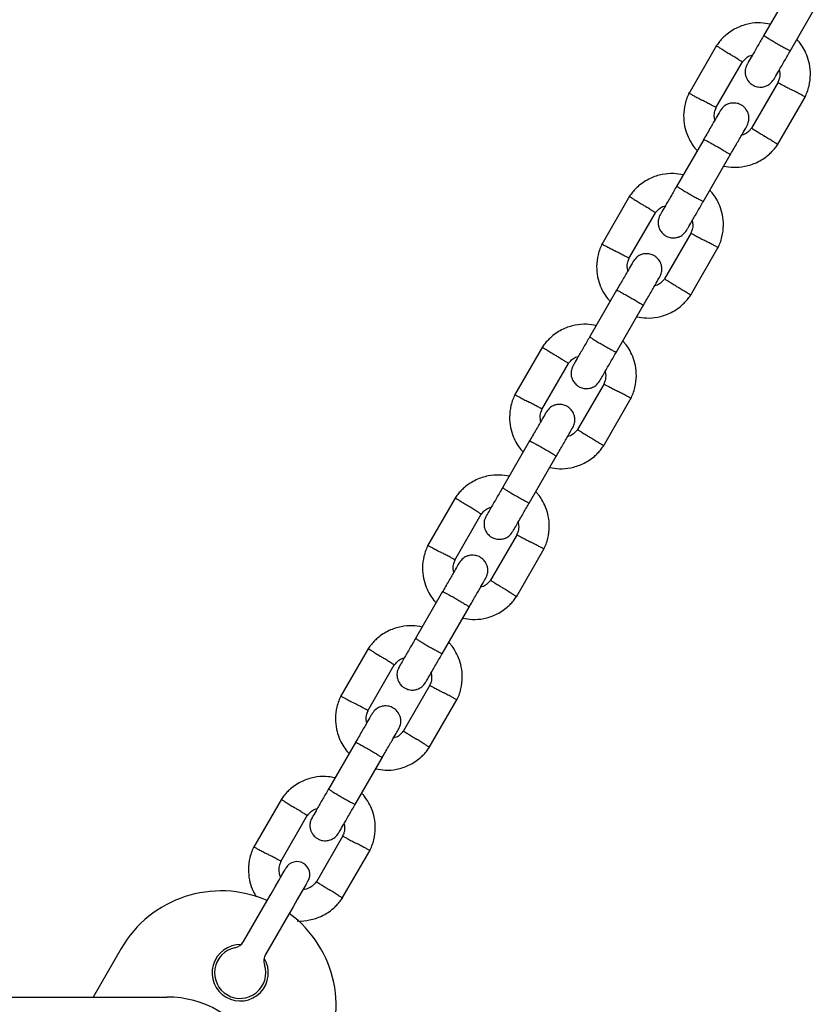
# Model space of a CAD drawing. Units: millimetres. Extents: x -4534 to 4839, y -3372 to 5348.
# Drawn here: x -681 to -525, y 1772 to 1964 of the extents above; entities that cross this region are included whole.
import ezdxf

# ---------------------------------------------------------------- set-up
doc = ezdxf.new("R2010")
doc.units = ezdxf.units.MM
doc.layers.add('Toestel 2D', color=7, linetype='Continuous', lineweight=20)

# ---------------------------------------------------------------- blocks, each defined once
blk = doc.blocks.new('BG-4048')
at = {"layer": 'Toestel 2D', "linetype": 'Continuous', "lineweight": 25}
for p, q in [((-530.06, 1970.23), (-535.36, 1961.06)), ((-530.16, 1958.06), (-524.87, 1967.23)), ((-544.53, 1959.16), (-549.98, 1949.73)), ((-544.66, 1946.95), (-539.49, 1955.92)), ((-532.52, 1951.97), (-537.69, 1943.01)), ((-532.65, 1939.76), (-527.2, 1949.2)), ((-547.06, 1940.79), (-552.36, 1931.62)), ((-547.16, 1928.62), (-541.87, 1937.79)), ((-561.53, 1929.72), (-566.98, 1920.28)), ((-561.66, 1917.51), (-556.49, 1926.47)), ((-549.52, 1922.53), (-554.69, 1913.56)), ((-549.65, 1910.32), (-544.2, 1919.75)), ((-564.06, 1911.34), (-569.36, 1902.17)), ((-564.16, 1899.17), (-558.87, 1908.34)), ((-578.53, 1900.27), (-583.98, 1890.84)), ((-578.66, 1888.06), (-573.49, 1897.03)), ((-566.52, 1893.08), (-571.69, 1884.12)), ((-566.65, 1880.87), (-561.2, 1890.31)), ((-581.06, 1881.9), (-586.36, 1872.73)), ((-581.16, 1869.73), (-575.87, 1878.9)), ((-595.53, 1870.83), (-600.98, 1861.39)), ((-595.66, 1858.62), (-590.49, 1867.58)), ((-583.52, 1863.64), (-588.69, 1854.67)), ((-583.65, 1851.43), (-578.2, 1860.86)), ((-598.06, 1852.45), (-603.36, 1843.28)), ((-598.16, 1840.28), (-592.87, 1849.45)), ((-612.53, 1841.38), (-617.98, 1831.95)), ((-612.66, 1829.17), (-607.49, 1838.14)), ((-600.52, 1834.19), (-605.69, 1825.23)), ((-600.65, 1821.98), (-595.2, 1831.42)), ((-615.06, 1823.01), (-620.36, 1813.84)), ((-615.16, 1810.84), (-609.87, 1820.01)), ((-629.53, 1811.94), (-634.98, 1802.5)), ((-629.66, 1799.73), (-624.49, 1808.69)), ((-617.52, 1804.75), (-622.69, 1795.78)), ((-617.65, 1792.54), (-612.2, 1801.97)), ((-636.96, 1784.08), (-632.41, 1791.97)), ((-628.08, 1789.47), (-632.63, 1781.58)), ((-660.83, 1782.74), (-666.3, 1773.26)), ((-793.32, 1773.26), (-651.86, 1773.26))]:
    blk.add_line(p, q, dxfattribs=at)
at = {"layer": 'Toestel 2D', "linetype": 'Continuous', "lineweight": 25, "flags": 128}
for points in [[(-632.41, 1791.97), (-631.57, 1793.41), (-630.78, 1794.79), (-630.07, 1796.02), (-629.47, 1797.05), (-629.03, 1797.82), (-628.75, 1798.3), (-628.66, 1798.46)], [(-624.33, 1795.96), (-624.42, 1795.8), (-624.7, 1795.32), (-625.14, 1794.55), (-625.74, 1793.52), (-626.45, 1792.29), (-627.24, 1790.91), (-628.08, 1789.47)]]:
    blk.add_lwpolyline(points, dxfattribs=at)
at = {"layer": 'Toestel 2D', "linetype": 'Continuous', "lineweight": 25}
for centre, radius, start, end in [((-626.49, 1797.21), 2.5, 60, 150), ((-626.49, 1797.21), 2.5, 330, 60), ((-641.34, 1771.49), 22.5, 66.3794, 150), ((-641.34, 1771.49), 22.5, 330, 53.6206), ((-637.59, 1777.99), 5.5, 88.3983, 31.6017), ((-639.13, 1785.33), 2.5, 281.8103, 330), ((-637.59, 1777.99), 5, 101.8103, 18.1897), ((-630.47, 1780.33), 2.5, 150, 198.1897), ((-651.86, 1753.26), 20, 30, 90)]:
    blk.add_arc(centre, radius, start, end, dxfattribs=at)
for points, knots in [([(-534.05, 1963.32), (-534.68, 1963.43), (-536.04, 1963.66), (-538.25, 1963.46), (-540.62, 1962.69), (-542.35, 1961.56), (-543.48, 1960.49), (-544.12, 1959.76), (-544.48, 1959.23), (-544.66, 1958.97)], [0, 0, 0, 0, 0.155954, 0.338291, 0.540399, 0.762296, 0.840921, 0.921784, 1, 1, 1, 1]), ([(-535.31, 1961.14), (-535.7, 1960.47), (-536.53, 1959.03), (-537.6, 1957.18), (-538.39, 1955.81), (-538.5, 1955.61), (-538.56, 1955.51)], [0, 0, 0, 0, 0.223537, 0.482342, 0.74116, 1, 1, 1, 1]), ([(-535.31, 1961.14), (-535.31, 1961.14), (-535.32, 1961.13), (-535.22, 1961.04), (-534.8, 1960.76), (-534.14, 1960.35), (-533.32, 1959.86), (-532.43, 1959.34), (-531.57, 1958.86), (-530.85, 1958.47), (-530.33, 1958.21), (-530.15, 1958.13), (-530.12, 1958.13), (-530.12, 1958.14), (-530.12, 1958.14)], [0, 0, 0, 0, 0.004289, 0.111631, 0.218976, 0.326312, 0.433695, 0.541091, 0.648501, 0.755901, 0.86329, 0.97063, 0.995711, 1, 1, 1, 1]), ([(-527.31, 1948.99), (-527.14, 1949.34), (-526.81, 1950.05), (-526.36, 1951.55), (-526.13, 1953.41), (-526.33, 1955.47), (-526.85, 1957.23), (-527.58, 1958.66), (-528.26, 1959.67), (-528.71, 1960.16), (-528.86, 1960.31)], [0, 0, 0, 0, 0.0935813, 0.1950141, 0.3832536, 0.5524728, 0.7028294, 0.8342406, 0.9467491, 1, 1, 1, 1]), ([(-544.53, 1959.08), (-544.54, 1959.09), (-544.57, 1959.11), (-544.33, 1958.95), (-543.83, 1958.64), (-543.1, 1958.19), (-542.48, 1957.79), (-542.12, 1957.56), (-542.04, 1957.52), (-542.03, 1957.51)], [0, 0, 0, 0, 0.082184, 0.296987, 0.511785, 0.726507, 0.941231, 0.991423, 1, 1, 1, 1]), ([(-533.37, 1952.51), (-533.31, 1952.61), (-533.19, 1952.81), (-532.4, 1954.18), (-531.33, 1956.03), (-530.5, 1957.47), (-530.12, 1958.14)], [0, 0, 0, 0, 0.258841, 0.517655, 0.776459, 1, 1, 1, 1]), ([(-539.5, 1955.93), (-539.52, 1955.93), (-539.55, 1955.96), (-539.94, 1956.2), (-540.56, 1956.59), (-541.29, 1957.04), (-541.79, 1957.36), (-542.02, 1957.5), (-542.03, 1957.51)], [0, 0, 0, 0, 0.188226, 0.40297, 0.617681, 0.83228, 0.991426, 1, 1, 1, 1]), ([(-539.56, 1955.81), (-539.33, 1956.09), (-538.92, 1956.6), (-538.21, 1957.13), (-537.72, 1957.24), (-537.54, 1957.29)], [0, 0, 0, 0, 0.418494, 0.777249, 1, 1, 1, 1]), ([(-538.56, 1955.51), (-538.7, 1955.22), (-538.95, 1954.67), (-538.99, 1953.83), (-538.86, 1953.13), (-538.58, 1952.49), (-538.21, 1951.98), (-537.73, 1951.57), (-537.18, 1951.23), (-536.5, 1951.03), (-535.72, 1950.99), (-534.92, 1951.15), (-534.03, 1951.62), (-533.6, 1952.2), (-533.37, 1952.51)], [0, 0, 0, 0, 0.1019, 0.19062, 0.264815, 0.325247, 0.411582, 0.465528, 0.524729, 0.618758, 0.686671, 0.772359, 0.877463, 1, 1, 1, 1]), ([(-532.31, 1954.35), (-532.26, 1954.13), (-532.15, 1953.56), (-532.23, 1952.71), (-532.49, 1952.15), (-532.59, 1951.93)], [0, 0, 0, 0, 0.267519, 0.704437, 1, 1, 1, 1]), ([(-532.54, 1951.91), (-532.52, 1951.9), (-532.49, 1951.88), (-532.08, 1951.66), (-531.43, 1951.32), (-530.68, 1950.92), (-530.15, 1950.64), (-529.92, 1950.51), (-529.9, 1950.51)], [0, 0, 0, 0, 0.18822, 0.402978, 0.617698, 0.832335, 0.991419, 1, 1, 1, 1]), ([(-527.29, 1949.12), (-527.28, 1949.12), (-527.25, 1949.1), (-527.5, 1949.24), (-528.03, 1949.52), (-528.78, 1949.92), (-529.43, 1950.26), (-529.81, 1950.46), (-529.89, 1950.5), (-529.9, 1950.51)], [0, 0, 0, 0, 0.0821846, 0.2970018, 0.5118029, 0.7265822, 0.9412586, 0.9914273, 1, 1, 1, 1]), ([(-549.87, 1949.93), (-550.04, 1949.59), (-550.37, 1948.87), (-550.82, 1947.38), (-551.05, 1945.52), (-550.85, 1943.45), (-550.33, 1941.69), (-549.6, 1940.26), (-548.93, 1939.26), (-548.47, 1938.77), (-548.32, 1938.61)], [0, 0, 0, 0, 0.0935818, 0.1950159, 0.3832561, 0.5524713, 0.7028334, 0.8342409, 0.9467541, 1, 1, 1, 1]), ([(-549.89, 1949.8), (-549.9, 1949.8), (-549.94, 1949.82), (-549.68, 1949.69), (-549.15, 1949.41), (-548.4, 1949.01), (-547.75, 1948.66), (-547.37, 1948.46), (-547.29, 1948.42), (-547.28, 1948.42)], [0, 0, 0, 0, 0.082185, 0.297001, 0.511805, 0.726583, 0.941259, 0.991421, 1, 1, 1, 1]), ([(-544.65, 1947.02), (-544.66, 1947.03), (-544.69, 1947.04), (-545.11, 1947.26), (-545.75, 1947.61), (-546.5, 1948.01), (-547.03, 1948.29), (-547.27, 1948.41), (-547.28, 1948.42)], [0, 0, 0, 0, 0.188221, 0.402982, 0.617698, 0.83234, 0.99143, 1, 1, 1, 1]), ([(-544.87, 1944.58), (-544.92, 1944.8), (-545.03, 1945.37), (-544.95, 1946.22), (-544.69, 1946.77), (-544.59, 1947)], [0, 0, 0, 0, 0.267517, 0.704437, 1, 1, 1, 1]), ([(-538.62, 1943.41), (-538.48, 1943.71), (-538.23, 1944.25), (-538.19, 1945.1), (-538.32, 1945.79), (-538.6, 1946.43), (-538.97, 1946.94), (-539.45, 1947.36), (-540.01, 1947.69), (-540.68, 1947.9), (-541.46, 1947.93), (-542.26, 1947.77), (-543.16, 1947.31), (-543.58, 1946.73), (-543.81, 1946.41)], [0, 0, 0, 0, 0.1019, 0.190619, 0.264815, 0.325246, 0.411581, 0.465527, 0.524728, 0.618757, 0.686669, 0.772357, 0.877463, 1, 1, 1, 1]), ([(-543.82, 1946.4), (-543.87, 1946.32), (-543.96, 1946.17), (-544.7, 1944.88), (-545.8, 1942.97), (-546.69, 1941.43), (-547.14, 1940.66)], [0, 0, 0, 0, 0.242323, 0.494796, 0.74724, 1, 1, 1, 1]), ([(-541.94, 1937.66), (-541.49, 1938.43), (-540.6, 1939.97), (-539.5, 1941.88), (-538.76, 1943.17), (-538.67, 1943.32), (-538.63, 1943.4)], [0, 0, 0, 0, 0.252761, 0.505201, 0.757675, 1, 1, 1, 1]), ([(-537.62, 1943.12), (-537.85, 1942.84), (-538.26, 1942.32), (-538.97, 1941.8), (-539.46, 1941.68), (-539.64, 1941.64)], [0, 0, 0, 0, 0.418472, 0.777229, 1, 1, 1, 1]), ([(-537.68, 1943), (-537.66, 1942.99), (-537.63, 1942.97), (-537.24, 1942.72), (-536.62, 1942.33), (-535.89, 1941.88), (-535.39, 1941.56), (-535.16, 1941.42), (-535.15, 1941.42)], [0, 0, 0, 0, 0.188226, 0.402968, 0.61768, 0.832281, 0.991433, 1, 1, 1, 1]), ([(-547.06, 1940.79), (-547.06, 1940.79), (-547.06, 1940.8), (-546.93, 1940.76), (-546.47, 1940.53), (-545.79, 1940.16), (-544.96, 1939.7), (-544.07, 1939.19), (-543.22, 1938.69), (-542.52, 1938.25), (-542.03, 1937.94), (-541.88, 1937.82), (-541.87, 1937.79), (-541.87, 1937.79), (-541.87, 1937.79)], [0, 0, 0, 0, 0.004289, 0.111623, 0.218962, 0.32632, 0.433695, 0.541091, 0.648494, 0.755892, 0.863252, 0.970614, 0.995711, 1, 1, 1, 1]), ([(-532.65, 1939.84), (-532.64, 1939.83), (-532.61, 1939.82), (-532.85, 1939.97), (-533.35, 1940.29), (-534.08, 1940.74), (-534.7, 1941.13), (-535.06, 1941.36), (-535.14, 1941.41), (-535.15, 1941.42)], [0, 0, 0, 0, 0.082183, 0.296983, 0.511779, 0.726501, 0.941224, 0.991423, 1, 1, 1, 1]), ([(-543.13, 1935.6), (-542.5, 1935.5), (-541.14, 1935.27), (-538.93, 1935.47), (-536.57, 1936.24), (-534.83, 1937.36), (-533.7, 1938.43), (-533.07, 1939.16), (-532.7, 1939.7), (-532.52, 1939.96)], [0, 0, 0, 0, 0.155954, 0.33829, 0.540398, 0.762293, 0.84092, 0.92178, 1, 1, 1, 1]), ([(-551.05, 1933.88), (-551.68, 1933.98), (-553.04, 1934.21), (-555.25, 1934.01), (-557.62, 1933.24), (-559.35, 1932.11), (-560.48, 1931.05), (-561.12, 1930.32), (-561.48, 1929.78), (-561.66, 1929.52)], [0, 0, 0, 0, 0.155951, 0.338291, 0.540398, 0.762292, 0.840921, 0.921784, 1, 1, 1, 1]), ([(-552.31, 1931.69), (-552.7, 1931.03), (-553.53, 1929.59), (-554.6, 1927.73), (-555.39, 1926.37), (-555.5, 1926.17), (-555.56, 1926.06)], [0, 0, 0, 0, 0.223538, 0.482341, 0.741158, 1, 1, 1, 1]), ([(-552.31, 1931.69), (-552.31, 1931.69), (-552.32, 1931.68), (-552.22, 1931.59), (-551.8, 1931.31), (-551.14, 1930.9), (-550.32, 1930.41), (-549.43, 1929.9), (-548.57, 1929.42), (-547.85, 1929.02), (-547.33, 1928.76), (-547.15, 1928.69), (-547.12, 1928.69), (-547.12, 1928.69), (-547.12, 1928.69)], [0, 0, 0, 0, 0.004289, 0.111631, 0.218974, 0.326313, 0.433693, 0.541092, 0.648502, 0.755903, 0.86329, 0.970629, 0.995711, 1, 1, 1, 1]), ([(-561.53, 1929.64), (-561.54, 1929.64), (-561.57, 1929.66), (-561.33, 1929.51), (-560.83, 1929.19), (-560.1, 1928.74), (-559.48, 1928.35), (-559.12, 1928.12), (-559.04, 1928.07), (-559.03, 1928.06)], [0, 0, 0, 0, 0.082184, 0.296987, 0.511788, 0.726512, 0.941236, 0.991423, 1, 1, 1, 1]), ([(-544.31, 1919.55), (-544.14, 1919.89), (-543.81, 1920.61), (-543.36, 1922.1), (-543.13, 1923.96), (-543.33, 1926.03), (-543.85, 1927.79), (-544.58, 1929.22), (-545.26, 1930.22), (-545.71, 1930.71), (-545.86, 1930.87)], [0, 0, 0, 0, 0.0935782, 0.1950114, 0.3832516, 0.5524717, 0.7028282, 0.8342399, 0.9467489, 1, 1, 1, 1]), ([(-556.5, 1926.48), (-556.52, 1926.49), (-556.55, 1926.51), (-556.94, 1926.76), (-557.56, 1927.15), (-558.29, 1927.6), (-558.79, 1927.92), (-559.02, 1928.06), (-559.03, 1928.06)], [0, 0, 0, 0, 0.188225, 0.40297, 0.617677, 0.832281, 0.991421, 1, 1, 1, 1]), ([(-556.56, 1926.36), (-556.33, 1926.64), (-555.92, 1927.16), (-555.21, 1927.68), (-554.72, 1927.8), (-554.54, 1927.84)], [0, 0, 0, 0, 0.418494, 0.777249, 1, 1, 1, 1]), ([(-550.37, 1923.06), (-550.31, 1923.17), (-550.19, 1923.37), (-549.4, 1924.73), (-548.33, 1926.59), (-547.5, 1928.03), (-547.12, 1928.69)], [0, 0, 0, 0, 0.25884, 0.517655, 0.776458, 1, 1, 1, 1]), ([(-555.56, 1926.06), (-555.7, 1925.77), (-555.95, 1925.23), (-555.99, 1924.38), (-555.86, 1923.69), (-555.58, 1923.05), (-555.21, 1922.54), (-554.73, 1922.12), (-554.18, 1921.79), (-553.5, 1921.58), (-552.72, 1921.55), (-551.92, 1921.71), (-551.03, 1922.17), (-550.6, 1922.75), (-550.37, 1923.06)], [0, 0, 0, 0, 0.1019, 0.19062, 0.264815, 0.325245, 0.411581, 0.465529, 0.524728, 0.618758, 0.686668, 0.772356, 0.877463, 1, 1, 1, 1]), ([(-549.31, 1924.9), (-549.26, 1924.68), (-549.15, 1924.11), (-549.23, 1923.26), (-549.49, 1922.71), (-549.59, 1922.48)], [0, 0, 0, 0, 0.2675113, 0.7044436, 1, 1, 1, 1]), ([(-549.54, 1922.46), (-549.52, 1922.45), (-549.49, 1922.44), (-549.08, 1922.22), (-548.43, 1921.87), (-547.68, 1921.47), (-547.15, 1921.19), (-546.92, 1921.07), (-546.9, 1921.06)], [0, 0, 0, 0, 0.188221, 0.40298, 0.617697, 0.832334, 0.991424, 1, 1, 1, 1]), ([(-566.87, 1920.48), (-567.04, 1920.14), (-567.37, 1919.42), (-567.82, 1917.93), (-568.05, 1916.07), (-567.85, 1914.01), (-567.33, 1912.25), (-566.6, 1910.82), (-565.93, 1909.81), (-565.47, 1909.32), (-565.32, 1909.16)], [0, 0, 0, 0, 0.093583, 0.195011, 0.383256, 0.552472, 0.702834, 0.834241, 0.946753, 1, 1, 1, 1]), ([(-566.89, 1920.35), (-566.9, 1920.36), (-566.94, 1920.38), (-566.68, 1920.24), (-566.15, 1919.96), (-565.4, 1919.56), (-564.75, 1919.22), (-564.37, 1919.02), (-564.29, 1918.98), (-564.28, 1918.97)], [0, 0, 0, 0, 0.082184, 0.297, 0.511804, 0.726578, 0.941259, 0.991416, 1, 1, 1, 1]), ([(-544.29, 1919.68), (-544.28, 1919.68), (-544.25, 1919.66), (-544.5, 1919.79), (-545.03, 1920.07), (-545.78, 1920.47), (-546.43, 1920.82), (-546.81, 1921.01), (-546.89, 1921.06), (-546.9, 1921.06)], [0, 0, 0, 0, 0.082184, 0.296999, 0.511803, 0.726578, 0.941265, 0.991422, 1, 1, 1, 1]), ([(-561.65, 1917.57), (-561.66, 1917.58), (-561.69, 1917.6), (-562.11, 1917.82), (-562.75, 1918.16), (-563.5, 1918.56), (-564.03, 1918.84), (-564.27, 1918.96), (-564.28, 1918.97)], [0, 0, 0, 0, 0.188221, 0.402983, 0.617696, 0.83234, 0.99143, 1, 1, 1, 1]), ([(-555.62, 1913.97), (-555.48, 1914.26), (-555.23, 1914.81), (-555.19, 1915.65), (-555.32, 1916.34), (-555.6, 1916.98), (-555.97, 1917.5), (-556.45, 1917.91), (-557.01, 1918.25), (-557.68, 1918.45), (-558.46, 1918.49), (-559.26, 1918.33), (-560.16, 1917.86), (-560.58, 1917.28), (-560.81, 1916.97)], [0, 0, 0, 0, 0.1019, 0.190614, 0.26481, 0.325246, 0.411576, 0.465525, 0.524723, 0.618756, 0.686666, 0.772352, 0.877462, 1, 1, 1, 1]), ([(-560.82, 1916.95), (-560.87, 1916.88), (-560.96, 1916.72), (-561.7, 1915.43), (-562.8, 1913.53), (-563.69, 1911.99), (-564.14, 1911.21)], [0, 0, 0, 0, 0.242325, 0.494799, 0.747239, 1, 1, 1, 1]), ([(-561.87, 1915.13), (-561.92, 1915.35), (-562.03, 1915.92), (-561.95, 1916.77), (-561.69, 1917.33), (-561.59, 1917.55)], [0, 0, 0, 0, 0.267516, 0.704456, 1, 1, 1, 1]), ([(-558.94, 1908.21), (-558.49, 1908.99), (-557.6, 1910.53), (-556.5, 1912.43), (-555.76, 1913.72), (-555.67, 1913.88), (-555.63, 1913.95)], [0, 0, 0, 0, 0.252761, 0.505201, 0.757675, 1, 1, 1, 1]), ([(-554.62, 1913.67), (-554.85, 1913.39), (-555.26, 1912.88), (-555.97, 1912.35), (-556.46, 1912.23), (-556.64, 1912.19)], [0, 0, 0, 0, 0.4184805, 0.7772291, 1, 1, 1, 1]), ([(-554.68, 1913.55), (-554.66, 1913.54), (-554.63, 1913.52), (-554.24, 1913.28), (-553.62, 1912.89), (-552.89, 1912.44), (-552.39, 1912.12), (-552.16, 1911.98), (-552.15, 1911.97)], [0, 0, 0, 0, 0.188225, 0.402969, 0.617677, 0.832281, 0.991421, 1, 1, 1, 1]), ([(-549.65, 1910.4), (-549.64, 1910.39), (-549.61, 1910.37), (-549.85, 1910.52), (-550.35, 1910.84), (-551.08, 1911.29), (-551.7, 1911.69), (-552.06, 1911.91), (-552.14, 1911.96), (-552.15, 1911.97)], [0, 0, 0, 0, 0.082184, 0.296983, 0.511784, 0.726506, 0.941236, 0.991423, 1, 1, 1, 1]), ([(-564.06, 1911.34), (-564.06, 1911.34), (-564.06, 1911.35), (-563.93, 1911.31), (-563.47, 1911.09), (-562.79, 1910.72), (-561.96, 1910.25), (-561.07, 1909.74), (-560.22, 1909.24), (-559.52, 1908.81), (-559.03, 1908.49), (-558.88, 1908.37), (-558.87, 1908.34), (-558.87, 1908.34), (-558.87, 1908.34)], [0, 0, 0, 0, 0.004289, 0.111623, 0.218962, 0.326316, 0.433696, 0.541092, 0.648492, 0.755893, 0.863253, 0.970615, 0.995711, 1, 1, 1, 1]), ([(-560.13, 1906.16), (-559.5, 1906.05), (-558.14, 1905.82), (-555.93, 1906.02), (-553.57, 1906.79), (-551.83, 1907.92), (-550.7, 1908.99), (-550.07, 1909.72), (-549.7, 1910.25), (-549.52, 1910.51)], [0, 0, 0, 0, 0.155951, 0.33829, 0.540398, 0.762294, 0.840921, 0.92178, 1, 1, 1, 1]), ([(-568.05, 1904.43), (-568.68, 1904.54), (-570.04, 1904.77), (-572.25, 1904.57), (-574.62, 1903.8), (-576.35, 1902.67), (-577.48, 1901.6), (-578.12, 1900.87), (-578.48, 1900.34), (-578.66, 1900.08)], [0, 0, 0, 0, 0.155954, 0.33829, 0.540398, 0.762294, 0.840921, 0.921781, 1, 1, 1, 1]), ([(-569.31, 1902.25), (-569.7, 1901.58), (-570.53, 1900.14), (-571.6, 1898.29), (-572.39, 1896.92), (-572.5, 1896.72), (-572.56, 1896.62)], [0, 0, 0, 0, 0.223538, 0.482341, 0.741158, 1, 1, 1, 1]), ([(-569.31, 1902.25), (-569.31, 1902.25), (-569.32, 1902.24), (-569.22, 1902.15), (-568.8, 1901.87), (-568.14, 1901.46), (-567.32, 1900.97), (-566.43, 1900.45), (-565.57, 1899.97), (-564.85, 1899.58), (-564.33, 1899.32), (-564.15, 1899.24), (-564.12, 1899.24), (-564.12, 1899.25), (-564.12, 1899.25)], [0, 0, 0, 0, 0.004289, 0.111631, 0.218975, 0.326312, 0.433694, 0.54109, 0.6485, 0.755903, 0.86329, 0.97063, 0.995711, 1, 1, 1, 1]), ([(-561.31, 1890.1), (-561.14, 1890.45), (-560.81, 1891.17), (-560.36, 1892.66), (-560.13, 1894.52), (-560.33, 1896.58), (-560.85, 1898.34), (-561.58, 1899.77), (-562.26, 1900.78), (-562.71, 1901.27), (-562.86, 1901.43)], [0, 0, 0, 0, 0.093582, 0.195011, 0.383256, 0.552472, 0.702829, 0.834241, 0.946754, 1, 1, 1, 1]), ([(-578.53, 1900.19), (-578.54, 1900.2), (-578.57, 1900.22), (-578.33, 1900.06), (-577.83, 1899.75), (-577.1, 1899.3), (-576.48, 1898.9), (-576.12, 1898.67), (-576.04, 1898.63), (-576.03, 1898.62)], [0, 0, 0, 0, 0.082183, 0.296983, 0.51178, 0.726508, 0.941231, 0.991423, 1, 1, 1, 1]), ([(-573.5, 1897.04), (-573.52, 1897.05), (-573.55, 1897.07), (-573.94, 1897.31), (-574.56, 1897.7), (-575.29, 1898.15), (-575.79, 1898.47), (-576.02, 1898.61), (-576.03, 1898.62)], [0, 0, 0, 0, 0.188225, 0.402969, 0.617677, 0.832281, 0.991426, 1, 1, 1, 1]), ([(-567.37, 1893.62), (-567.31, 1893.72), (-567.19, 1893.92), (-566.4, 1895.29), (-565.33, 1897.14), (-564.5, 1898.58), (-564.12, 1899.25)], [0, 0, 0, 0, 0.258839, 0.517655, 0.776457, 1, 1, 1, 1]), ([(-573.56, 1896.92), (-573.33, 1897.2), (-572.92, 1897.71), (-572.21, 1898.24), (-571.72, 1898.35), (-571.54, 1898.4)], [0, 0, 0, 0, 0.418493, 0.777238, 1, 1, 1, 1]), ([(-572.56, 1896.62), (-572.7, 1896.33), (-572.95, 1895.78), (-572.99, 1894.94), (-572.86, 1894.24), (-572.58, 1893.6), (-572.21, 1893.09), (-571.73, 1892.68), (-571.18, 1892.34), (-570.5, 1892.14), (-569.72, 1892.1), (-568.92, 1892.26), (-568.03, 1892.73), (-567.6, 1893.31), (-567.37, 1893.62)], [0, 0, 0, 0, 0.1019, 0.190619, 0.264814, 0.325246, 0.411576, 0.465526, 0.524726, 0.618753, 0.686666, 0.772352, 0.877458, 1, 1, 1, 1]), ([(-566.31, 1895.46), (-566.26, 1895.24), (-566.15, 1894.67), (-566.23, 1893.82), (-566.49, 1893.26), (-566.59, 1893.04)], [0, 0, 0, 0, 0.267517, 0.70446, 1, 1, 1, 1]), ([(-566.54, 1893.02), (-566.52, 1893.01), (-566.49, 1892.99), (-566.08, 1892.77), (-565.43, 1892.43), (-564.68, 1892.03), (-564.15, 1891.75), (-563.92, 1891.63), (-563.9, 1891.62)], [0, 0, 0, 0, 0.188221, 0.40298, 0.617697, 0.83234, 0.99143, 1, 1, 1, 1]), ([(-583.87, 1891.04), (-584.04, 1890.7), (-584.37, 1889.98), (-584.82, 1888.49), (-585.05, 1886.63), (-584.85, 1884.56), (-584.33, 1882.8), (-583.6, 1881.37), (-582.93, 1880.37), (-582.47, 1879.88), (-582.32, 1879.72)], [0, 0, 0, 0, 0.093582, 0.19501, 0.383256, 0.552471, 0.702832, 0.834239, 0.946753, 1, 1, 1, 1]), ([(-583.89, 1890.91), (-583.9, 1890.91), (-583.94, 1890.93), (-583.68, 1890.8), (-583.15, 1890.52), (-582.4, 1890.12), (-581.75, 1889.77), (-581.37, 1889.57), (-581.29, 1889.53), (-581.28, 1889.53)], [0, 0, 0, 0, 0.082184, 0.297001, 0.511805, 0.726583, 0.941259, 0.991421, 1, 1, 1, 1]), ([(-561.29, 1890.24), (-561.28, 1890.23), (-561.25, 1890.21), (-561.5, 1890.35), (-562.03, 1890.63), (-562.78, 1891.03), (-563.43, 1891.37), (-563.81, 1891.57), (-563.89, 1891.61), (-563.9, 1891.62)], [0, 0, 0, 0, 0.082184, 0.296998, 0.511805, 0.726578, 0.941259, 0.991421, 1, 1, 1, 1]), ([(-578.65, 1888.13), (-578.66, 1888.14), (-578.69, 1888.15), (-579.11, 1888.37), (-579.75, 1888.72), (-580.5, 1889.12), (-581.03, 1889.4), (-581.27, 1889.52), (-581.28, 1889.53)], [0, 0, 0, 0, 0.188221, 0.402982, 0.617698, 0.83234, 0.991425, 1, 1, 1, 1]), ([(-572.62, 1884.52), (-572.48, 1884.82), (-572.23, 1885.36), (-572.19, 1886.21), (-572.32, 1886.9), (-572.6, 1887.54), (-572.97, 1888.05), (-573.45, 1888.47), (-574.01, 1888.8), (-574.68, 1889.01), (-575.46, 1889.04), (-576.26, 1888.88), (-577.16, 1888.42), (-577.58, 1887.84), (-577.81, 1887.52)], [0, 0, 0, 0, 0.1019, 0.19062, 0.264815, 0.325247, 0.411577, 0.465527, 0.524725, 0.618755, 0.686667, 0.772354, 0.877458, 1, 1, 1, 1]), ([(-577.82, 1887.51), (-577.87, 1887.43), (-577.96, 1887.28), (-578.7, 1885.99), (-579.8, 1884.08), (-580.69, 1882.54), (-581.14, 1881.77)], [0, 0, 0, 0, 0.242325, 0.494799, 0.747239, 1, 1, 1, 1]), ([(-578.87, 1885.69), (-578.92, 1885.91), (-579.03, 1886.48), (-578.95, 1887.33), (-578.69, 1887.88), (-578.59, 1888.11)], [0, 0, 0, 0, 0.267518, 0.70446, 1, 1, 1, 1]), ([(-575.94, 1878.77), (-575.49, 1879.54), (-574.6, 1881.08), (-573.5, 1882.99), (-572.76, 1884.28), (-572.67, 1884.43), (-572.63, 1884.51)], [0, 0, 0, 0, 0.2527609, 0.5052007, 0.757675, 1, 1, 1, 1]), ([(-571.62, 1884.23), (-571.85, 1883.95), (-572.26, 1883.43), (-572.97, 1882.91), (-573.46, 1882.79), (-573.64, 1882.75)], [0, 0, 0, 0, 0.418494, 0.777249, 1, 1, 1, 1]), ([(-571.68, 1884.11), (-571.66, 1884.1), (-571.63, 1884.08), (-571.24, 1883.83), (-570.62, 1883.44), (-569.89, 1882.99), (-569.39, 1882.67), (-569.16, 1882.53), (-569.15, 1882.53)], [0, 0, 0, 0, 0.188225, 0.40297, 0.617681, 0.832286, 0.991426, 1, 1, 1, 1]), ([(-581.06, 1881.9), (-581.06, 1881.9), (-581.06, 1881.91), (-580.93, 1881.87), (-580.47, 1881.64), (-579.79, 1881.27), (-578.96, 1880.81), (-578.07, 1880.3), (-577.22, 1879.8), (-576.52, 1879.36), (-576.03, 1879.05), (-575.88, 1878.93), (-575.87, 1878.9), (-575.87, 1878.9), (-575.87, 1878.9)], [0, 0, 0, 0, 0.004289, 0.111624, 0.218964, 0.326318, 0.433698, 0.54109, 0.648493, 0.755892, 0.863253, 0.970615, 0.995711, 1, 1, 1, 1]), ([(-566.65, 1880.95), (-566.64, 1880.95), (-566.61, 1880.93), (-566.85, 1881.08), (-567.35, 1881.4), (-568.08, 1881.85), (-568.7, 1882.24), (-569.06, 1882.47), (-569.14, 1882.52), (-569.15, 1882.53)], [0, 0, 0, 0, 0.082183, 0.296982, 0.511782, 0.726509, 0.941231, 0.991418, 1, 1, 1, 1]), ([(-577.13, 1876.71), (-576.5, 1876.61), (-575.14, 1876.38), (-572.93, 1876.58), (-570.57, 1877.35), (-568.83, 1878.47), (-567.7, 1879.54), (-567.07, 1880.27), (-566.7, 1880.81), (-566.52, 1881.07)], [0, 0, 0, 0, 0.155953, 0.338289, 0.540397, 0.762293, 0.840921, 0.92178, 1, 1, 1, 1]), ([(-585.05, 1874.99), (-585.68, 1875.09), (-587.04, 1875.32), (-589.25, 1875.12), (-591.62, 1874.35), (-593.35, 1873.22), (-594.48, 1872.16), (-595.12, 1871.43), (-595.48, 1870.89), (-595.66, 1870.63)], [0, 0, 0, 0, 0.155953, 0.338289, 0.540397, 0.762293, 0.840921, 0.92178, 1, 1, 1, 1]), ([(-586.31, 1872.8), (-586.7, 1872.14), (-587.53, 1870.7), (-588.6, 1868.84), (-589.39, 1867.48), (-589.5, 1867.28), (-589.56, 1867.17)], [0, 0, 0, 0, 0.223537, 0.482342, 0.741158, 1, 1, 1, 1]), ([(-586.31, 1872.8), (-586.31, 1872.8), (-586.32, 1872.79), (-586.22, 1872.7), (-585.8, 1872.42), (-585.14, 1872.01), (-584.32, 1871.52), (-583.43, 1871.01), (-582.57, 1870.53), (-581.85, 1870.13), (-581.33, 1869.87), (-581.15, 1869.8), (-581.12, 1869.8), (-581.12, 1869.8), (-581.12, 1869.8)], [0, 0, 0, 0, 0.004289, 0.111631, 0.218977, 0.326314, 0.433694, 0.541092, 0.6485, 0.755902, 0.863289, 0.97063, 0.995711, 1, 1, 1, 1]), ([(-578.31, 1860.66), (-578.14, 1861), (-577.81, 1861.72), (-577.36, 1863.21), (-577.13, 1865.07), (-577.33, 1867.14), (-577.85, 1868.9), (-578.58, 1870.33), (-579.26, 1871.33), (-579.71, 1871.82), (-579.86, 1871.98)], [0, 0, 0, 0, 0.093582, 0.19501, 0.383255, 0.55247, 0.702832, 0.83424, 0.946753, 1, 1, 1, 1]), ([(-595.53, 1870.75), (-595.54, 1870.75), (-595.57, 1870.77), (-595.33, 1870.62), (-594.83, 1870.3), (-594.1, 1869.85), (-593.48, 1869.46), (-593.12, 1869.23), (-593.04, 1869.18), (-593.03, 1869.17)], [0, 0, 0, 0, 0.082183, 0.296984, 0.51178, 0.726502, 0.941231, 0.991423, 1, 1, 1, 1]), ([(-584.37, 1864.17), (-584.31, 1864.28), (-584.19, 1864.48), (-583.4, 1865.84), (-582.33, 1867.7), (-581.5, 1869.14), (-581.12, 1869.8)], [0, 0, 0, 0, 0.25884, 0.517658, 0.776463, 1, 1, 1, 1]), ([(-590.5, 1867.59), (-590.52, 1867.6), (-590.55, 1867.62), (-590.94, 1867.87), (-591.56, 1868.26), (-592.29, 1868.71), (-592.79, 1869.03), (-593.02, 1869.17), (-593.03, 1869.17)], [0, 0, 0, 0, 0.188225, 0.40297, 0.617681, 0.832286, 0.991426, 1, 1, 1, 1]), ([(-590.56, 1867.47), (-590.33, 1867.75), (-589.92, 1868.27), (-589.21, 1868.79), (-588.72, 1868.91), (-588.54, 1868.95)], [0, 0, 0, 0, 0.4184811, 0.7772399, 1, 1, 1, 1]), ([(-589.56, 1867.17), (-589.7, 1866.88), (-589.95, 1866.34), (-589.99, 1865.49), (-589.86, 1864.8), (-589.58, 1864.16), (-589.21, 1863.65), (-588.73, 1863.23), (-588.18, 1862.9), (-587.5, 1862.69), (-586.72, 1862.66), (-585.92, 1862.82), (-585.03, 1863.28), (-584.6, 1863.86), (-584.37, 1864.17)], [0, 0, 0, 0, 0.1019, 0.190614, 0.26481, 0.325247, 0.411578, 0.465528, 0.524726, 0.618755, 0.686668, 0.772355, 0.877462, 1, 1, 1, 1]), ([(-583.31, 1866.01), (-583.26, 1865.79), (-583.15, 1865.22), (-583.23, 1864.37), (-583.49, 1863.82), (-583.59, 1863.59)], [0, 0, 0, 0, 0.267518, 0.70446, 1, 1, 1, 1]), ([(-583.54, 1863.57), (-583.52, 1863.56), (-583.49, 1863.55), (-583.08, 1863.33), (-582.43, 1862.98), (-581.68, 1862.58), (-581.15, 1862.3), (-580.92, 1862.18), (-580.9, 1862.17)], [0, 0, 0, 0, 0.188221, 0.402982, 0.617698, 0.83234, 0.991425, 1, 1, 1, 1]), ([(-578.29, 1860.79), (-578.28, 1860.79), (-578.25, 1860.77), (-578.5, 1860.9), (-579.03, 1861.18), (-579.78, 1861.58), (-580.43, 1861.93), (-580.81, 1862.12), (-580.89, 1862.17), (-580.9, 1862.17)], [0, 0, 0, 0, 0.082184, 0.297003, 0.511804, 0.726583, 0.941259, 0.991421, 1, 1, 1, 1]), ([(-600.87, 1861.59), (-601.04, 1861.25), (-601.37, 1860.53), (-601.82, 1859.04), (-602.05, 1857.18), (-601.85, 1855.12), (-601.33, 1853.36), (-600.6, 1851.93), (-599.93, 1850.92), (-599.47, 1850.43), (-599.32, 1850.27)], [0, 0, 0, 0, 0.0935773, 0.1950115, 0.3832517, 0.5524719, 0.7028293, 0.8342413, 0.9467505, 1, 1, 1, 1]), ([(-600.89, 1861.46), (-600.9, 1861.47), (-600.94, 1861.49), (-600.68, 1861.35), (-600.15, 1861.07), (-599.4, 1860.67), (-598.75, 1860.33), (-598.37, 1860.13), (-598.29, 1860.09), (-598.28, 1860.08)], [0, 0, 0, 0, 0.082184, 0.297, 0.511804, 0.726583, 0.941265, 0.991427, 1, 1, 1, 1]), ([(-595.65, 1858.68), (-595.66, 1858.69), (-595.69, 1858.71), (-596.11, 1858.93), (-596.75, 1859.27), (-597.5, 1859.67), (-598.03, 1859.95), (-598.27, 1860.07), (-598.28, 1860.08)], [0, 0, 0, 0, 0.1882194, 0.4029774, 0.6176928, 0.8323348, 0.9914245, 1, 1, 1, 1]), ([(-595.87, 1856.24), (-595.92, 1856.46), (-596.03, 1857.03), (-595.95, 1857.88), (-595.69, 1858.44), (-595.59, 1858.66)], [0, 0, 0, 0, 0.267517, 0.70446, 1, 1, 1, 1]), ([(-589.62, 1855.08), (-589.48, 1855.37), (-589.23, 1855.92), (-589.19, 1856.76), (-589.32, 1857.46), (-589.6, 1858.09), (-589.97, 1858.61), (-590.45, 1859.02), (-591.01, 1859.36), (-591.68, 1859.56), (-592.46, 1859.6), (-593.26, 1859.44), (-594.16, 1858.97), (-594.58, 1858.39), (-594.81, 1858.08)], [0, 0, 0, 0, 0.1019, 0.190619, 0.264815, 0.325246, 0.411582, 0.465528, 0.524729, 0.618756, 0.686669, 0.772356, 0.877463, 1, 1, 1, 1]), ([(-594.82, 1858.06), (-594.87, 1857.99), (-594.96, 1857.83), (-595.7, 1856.54), (-596.8, 1854.64), (-597.69, 1853.1), (-598.14, 1852.32)], [0, 0, 0, 0, 0.242325, 0.494799, 0.747239, 1, 1, 1, 1]), ([(-592.94, 1849.32), (-592.49, 1850.1), (-591.6, 1851.64), (-590.5, 1853.54), (-589.76, 1854.83), (-589.67, 1854.99), (-589.63, 1855.06)], [0, 0, 0, 0, 0.25276, 0.5052, 0.757677, 1, 1, 1, 1]), ([(-588.62, 1854.78), (-588.85, 1854.5), (-589.26, 1853.99), (-589.97, 1853.46), (-590.46, 1853.35), (-590.64, 1853.3)], [0, 0, 0, 0, 0.418485, 0.777238, 1, 1, 1, 1]), ([(-588.68, 1854.66), (-588.66, 1854.65), (-588.63, 1854.63), (-588.24, 1854.39), (-587.62, 1854), (-586.89, 1853.55), (-586.39, 1853.23), (-586.16, 1853.09), (-586.15, 1853.08)], [0, 0, 0, 0, 0.188225, 0.402969, 0.617677, 0.832281, 0.991426, 1, 1, 1, 1]), ([(-598.06, 1852.45), (-598.06, 1852.45), (-598.06, 1852.46), (-597.93, 1852.42), (-597.47, 1852.2), (-596.79, 1851.83), (-595.96, 1851.37), (-595.07, 1850.85), (-594.22, 1850.35), (-593.52, 1849.92), (-593.03, 1849.6), (-592.88, 1849.48), (-592.87, 1849.46), (-592.87, 1849.45), (-592.87, 1849.45)], [0, 0, 0, 0, 0.004289, 0.111623, 0.218963, 0.326319, 0.433694, 0.541092, 0.648493, 0.755893, 0.863253, 0.970615, 0.995711, 1, 1, 1, 1]), ([(-583.65, 1851.51), (-583.64, 1851.5), (-583.61, 1851.48), (-583.85, 1851.64), (-584.35, 1851.95), (-585.08, 1852.4), (-585.7, 1852.8), (-586.06, 1853.02), (-586.14, 1853.07), (-586.15, 1853.08)], [0, 0, 0, 0, 0.082184, 0.296986, 0.511784, 0.726507, 0.941231, 0.991423, 1, 1, 1, 1]), ([(-594.13, 1847.27), (-593.5, 1847.16), (-592.14, 1846.93), (-589.93, 1847.13), (-587.57, 1847.9), (-585.83, 1849.03), (-584.7, 1850.1), (-584.07, 1850.83), (-583.7, 1851.36), (-583.52, 1851.62)], [0, 0, 0, 0, 0.155954, 0.338291, 0.540398, 0.762294, 0.840921, 0.921785, 1, 1, 1, 1]), ([(-602.05, 1845.54), (-602.68, 1845.65), (-604.04, 1845.88), (-606.25, 1845.68), (-608.62, 1844.91), (-610.35, 1843.78), (-611.48, 1842.71), (-612.12, 1841.98), (-612.48, 1841.45), (-612.66, 1841.19)], [0, 0, 0, 0, 0.155952, 0.338291, 0.540399, 0.762293, 0.840921, 0.92178, 1, 1, 1, 1]), ([(-603.31, 1843.36), (-603.7, 1842.69), (-604.53, 1841.25), (-605.6, 1839.4), (-606.39, 1838.03), (-606.5, 1837.83), (-606.56, 1837.73)], [0, 0, 0, 0, 0.223538, 0.482342, 0.741159, 1, 1, 1, 1]), ([(-603.31, 1843.36), (-603.31, 1843.36), (-603.32, 1843.35), (-603.22, 1843.26), (-602.8, 1842.98), (-602.14, 1842.57), (-601.32, 1842.08), (-600.43, 1841.56), (-599.57, 1841.08), (-598.85, 1840.69), (-598.33, 1840.43), (-598.15, 1840.35), (-598.12, 1840.36), (-598.12, 1840.36), (-598.12, 1840.36)], [0, 0, 0, 0, 0.004289, 0.111631, 0.218976, 0.326312, 0.433695, 0.541093, 0.648501, 0.755903, 0.86329, 0.97063, 0.995711, 1, 1, 1, 1]), ([(-612.53, 1841.3), (-612.54, 1841.31), (-612.57, 1841.33), (-612.33, 1841.17), (-611.83, 1840.86), (-611.1, 1840.41), (-610.48, 1840.01), (-610.12, 1839.79), (-610.04, 1839.74), (-610.03, 1839.73)], [0, 0, 0, 0, 0.082183, 0.296983, 0.511784, 0.726506, 0.941229, 0.991423, 1, 1, 1, 1]), ([(-595.31, 1831.22), (-595.14, 1831.56), (-594.81, 1832.28), (-594.36, 1833.77), (-594.13, 1835.63), (-594.33, 1837.69), (-594.85, 1839.45), (-595.58, 1840.88), (-596.26, 1841.89), (-596.71, 1842.38), (-596.86, 1842.54)], [0, 0, 0, 0, 0.093583, 0.195011, 0.383256, 0.552471, 0.702833, 0.83424, 0.946753, 1, 1, 1, 1]), ([(-607.5, 1838.15), (-607.52, 1838.16), (-607.55, 1838.18), (-607.94, 1838.42), (-608.56, 1838.81), (-609.29, 1839.26), (-609.79, 1839.58), (-610.02, 1839.72), (-610.03, 1839.73)], [0, 0, 0, 0, 0.188225, 0.402969, 0.617677, 0.832281, 0.991428, 1, 1, 1, 1]), ([(-607.56, 1838.03), (-607.33, 1838.31), (-606.92, 1838.82), (-606.21, 1839.35), (-605.72, 1839.46), (-605.54, 1839.51)], [0, 0, 0, 0, 0.4184811, 0.7772399, 1, 1, 1, 1]), ([(-601.37, 1834.73), (-601.31, 1834.83), (-601.19, 1835.03), (-600.4, 1836.4), (-599.33, 1838.25), (-598.5, 1839.69), (-598.12, 1840.36)], [0, 0, 0, 0, 0.25884, 0.517659, 0.776462, 1, 1, 1, 1]), ([(-606.56, 1837.73), (-606.7, 1837.44), (-606.95, 1836.89), (-606.99, 1836.05), (-606.86, 1835.36), (-606.58, 1834.72), (-606.21, 1834.2), (-605.73, 1833.79), (-605.18, 1833.45), (-604.5, 1833.25), (-603.72, 1833.21), (-602.92, 1833.37), (-602.03, 1833.84), (-601.6, 1834.42), (-601.37, 1834.73)], [0, 0, 0, 0, 0.1019, 0.190619, 0.264815, 0.325245, 0.41158, 0.465529, 0.524727, 0.618759, 0.686669, 0.772356, 0.877463, 1, 1, 1, 1]), ([(-600.31, 1836.57), (-600.26, 1836.35), (-600.15, 1835.78), (-600.23, 1834.93), (-600.49, 1834.37), (-600.59, 1834.15)], [0, 0, 0, 0, 0.267517, 0.704459, 1, 1, 1, 1]), ([(-600.54, 1834.13), (-600.52, 1834.12), (-600.49, 1834.1), (-600.08, 1833.88), (-599.43, 1833.54), (-598.68, 1833.14), (-598.15, 1832.86), (-597.92, 1832.74), (-597.9, 1832.73)], [0, 0, 0, 0, 0.188221, 0.402983, 0.617696, 0.83234, 0.99143, 1, 1, 1, 1]), ([(-617.87, 1832.15), (-618.04, 1831.81), (-618.37, 1831.09), (-618.82, 1829.6), (-619.05, 1827.74), (-618.85, 1825.67), (-618.33, 1823.91), (-617.6, 1822.48), (-616.93, 1821.48), (-616.47, 1820.99), (-616.32, 1820.83)], [0, 0, 0, 0, 0.0935782, 0.1950115, 0.3832518, 0.552472, 0.7028292, 0.8342399, 0.9467489, 1, 1, 1, 1]), ([(-617.89, 1832.02), (-617.9, 1832.02), (-617.94, 1832.04), (-617.68, 1831.91), (-617.15, 1831.63), (-616.4, 1831.23), (-615.75, 1830.88), (-615.37, 1830.69), (-615.29, 1830.64), (-615.28, 1830.64)], [0, 0, 0, 0, 0.082184, 0.296999, 0.511803, 0.726577, 0.941259, 0.991422, 1, 1, 1, 1]), ([(-595.29, 1831.35), (-595.28, 1831.34), (-595.25, 1831.32), (-595.5, 1831.46), (-596.03, 1831.74), (-596.78, 1832.14), (-597.43, 1832.48), (-597.81, 1832.68), (-597.89, 1832.72), (-597.9, 1832.73)], [0, 0, 0, 0, 0.082184, 0.297001, 0.511804, 0.726578, 0.941259, 0.991416, 1, 1, 1, 1]), ([(-612.65, 1829.24), (-612.66, 1829.25), (-612.69, 1829.26), (-613.11, 1829.48), (-613.75, 1829.83), (-614.5, 1830.23), (-615.03, 1830.51), (-615.27, 1830.63), (-615.28, 1830.64)], [0, 0, 0, 0, 0.188221, 0.40298, 0.617697, 0.832334, 0.991424, 1, 1, 1, 1]), ([(-606.62, 1825.64), (-606.48, 1825.93), (-606.23, 1826.47), (-606.19, 1827.32), (-606.32, 1828.01), (-606.6, 1828.65), (-606.97, 1829.16), (-607.45, 1829.58), (-608.01, 1829.91), (-608.68, 1830.12), (-609.46, 1830.15), (-610.26, 1829.99), (-611.16, 1829.53), (-611.58, 1828.95), (-611.81, 1828.64)], [0, 0, 0, 0, 0.1019, 0.190619, 0.264815, 0.325245, 0.41158, 0.465529, 0.524727, 0.618759, 0.686669, 0.772356, 0.877463, 1, 1, 1, 1]), ([(-611.82, 1828.62), (-611.87, 1828.54), (-611.96, 1828.39), (-612.7, 1827.1), (-613.8, 1825.2), (-614.69, 1823.65), (-615.14, 1822.88)], [0, 0, 0, 0, 0.242325, 0.494799, 0.747239, 1, 1, 1, 1]), ([(-612.87, 1826.8), (-612.92, 1827.02), (-613.03, 1827.59), (-612.95, 1828.44), (-612.69, 1828.99), (-612.59, 1829.22)], [0, 0, 0, 0, 0.267494, 0.704437, 1, 1, 1, 1]), ([(-609.94, 1819.88), (-609.49, 1820.65), (-608.6, 1822.2), (-607.5, 1824.1), (-606.76, 1825.39), (-606.67, 1825.54), (-606.63, 1825.62)], [0, 0, 0, 0, 0.25276, 0.505203, 0.757676, 1, 1, 1, 1]), ([(-605.62, 1825.34), (-605.85, 1825.06), (-606.26, 1824.54), (-606.97, 1824.02), (-607.46, 1823.9), (-607.64, 1823.86)], [0, 0, 0, 0, 0.418494, 0.777249, 1, 1, 1, 1]), ([(-605.68, 1825.22), (-605.66, 1825.21), (-605.63, 1825.19), (-605.24, 1824.94), (-604.62, 1824.55), (-603.89, 1824.1), (-603.39, 1823.78), (-603.16, 1823.64), (-603.15, 1823.64)], [0, 0, 0, 0, 0.1882254, 0.4029694, 0.6176766, 0.8322746, 0.9914209, 1, 1, 1, 1]), ([(-600.65, 1822.06), (-600.64, 1822.06), (-600.61, 1822.04), (-600.85, 1822.19), (-601.35, 1822.51), (-602.08, 1822.96), (-602.7, 1823.35), (-603.06, 1823.58), (-603.14, 1823.63), (-603.15, 1823.64)], [0, 0, 0, 0, 0.082184, 0.296987, 0.511788, 0.726512, 0.941236, 0.991423, 1, 1, 1, 1]), ([(-615.06, 1823.01), (-615.06, 1823.01), (-615.06, 1823.02), (-614.93, 1822.98), (-614.47, 1822.75), (-613.79, 1822.38), (-612.96, 1821.92), (-612.07, 1821.41), (-611.22, 1820.91), (-610.52, 1820.47), (-610.03, 1820.16), (-609.88, 1820.04), (-609.87, 1820.01), (-609.87, 1820.01), (-609.87, 1820.01)], [0, 0, 0, 0, 0.004289, 0.111623, 0.218963, 0.326317, 0.433695, 0.541093, 0.648494, 0.755892, 0.863252, 0.970615, 0.995711, 1, 1, 1, 1]), ([(-611.13, 1817.82), (-610.5, 1817.72), (-609.14, 1817.49), (-606.93, 1817.69), (-604.57, 1818.46), (-602.83, 1819.59), (-601.7, 1820.65), (-601.07, 1821.38), (-600.7, 1821.92), (-600.52, 1822.18)], [0, 0, 0, 0, 0.1559517, 0.3382914, 0.5404003, 0.762297, 0.8409208, 0.9217835, 1, 1, 1, 1]), ([(-619.05, 1816.1), (-619.68, 1816.2), (-621.04, 1816.43), (-623.25, 1816.23), (-625.62, 1815.46), (-627.35, 1814.34), (-628.48, 1813.27), (-629.12, 1812.54), (-629.48, 1812), (-629.66, 1811.74)], [0, 0, 0, 0, 0.155955, 0.338292, 0.540398, 0.762297, 0.840924, 0.921785, 1, 1, 1, 1]), ([(-620.31, 1813.92), (-620.7, 1813.25), (-621.53, 1811.81), (-622.6, 1809.95), (-623.39, 1808.59), (-623.5, 1808.39), (-623.56, 1808.29)], [0, 0, 0, 0, 0.223533, 0.482338, 0.741159, 1, 1, 1, 1]), ([(-620.31, 1813.91), (-620.31, 1813.91), (-620.32, 1813.9), (-620.22, 1813.81), (-619.8, 1813.53), (-619.14, 1813.12), (-618.32, 1812.63), (-617.43, 1812.12), (-616.57, 1811.64), (-615.85, 1811.24), (-615.33, 1810.98), (-615.15, 1810.91), (-615.12, 1810.91), (-615.12, 1810.91), (-615.12, 1810.91)], [0, 0, 0, 0, 0.004289, 0.111631, 0.218974, 0.32631, 0.433696, 0.541092, 0.648499, 0.755901, 0.86329, 0.97063, 0.995711, 1, 1, 1, 1]), ([(-612.31, 1801.77), (-612.14, 1802.11), (-611.81, 1802.83), (-611.36, 1804.32), (-611.13, 1806.18), (-611.33, 1808.25), (-611.85, 1810.01), (-612.58, 1811.44), (-613.26, 1812.44), (-613.71, 1812.93), (-613.86, 1813.09)], [0, 0, 0, 0, 0.0935818, 0.1950159, 0.383256, 0.5524761, 0.7028335, 0.834241, 0.9467542, 1, 1, 1, 1]), ([(-629.53, 1811.86), (-629.54, 1811.86), (-629.57, 1811.88), (-629.33, 1811.73), (-628.83, 1811.41), (-628.1, 1810.96), (-627.48, 1810.57), (-627.12, 1810.34), (-627.04, 1810.29), (-627.03, 1810.28)], [0, 0, 0, 0, 0.082183, 0.296983, 0.511784, 0.726507, 0.941231, 0.991424, 1, 1, 1, 1]), ([(-624.5, 1808.7), (-624.52, 1808.71), (-624.55, 1808.73), (-624.94, 1808.98), (-625.56, 1809.37), (-626.29, 1809.82), (-626.79, 1810.14), (-627.02, 1810.28), (-627.03, 1810.28)], [0, 0, 0, 0, 0.188227, 0.402975, 0.617678, 0.832284, 0.991432, 1, 1, 1, 1]), ([(-624.56, 1808.58), (-624.33, 1808.86), (-623.92, 1809.38), (-623.21, 1809.9), (-622.72, 1810.02), (-622.54, 1810.06)], [0, 0, 0, 0, 0.418488, 0.77723, 1, 1, 1, 1]), ([(-618.37, 1805.29), (-618.31, 1805.39), (-618.19, 1805.59), (-617.4, 1806.95), (-616.33, 1808.81), (-615.5, 1810.25), (-615.12, 1810.92)], [0, 0, 0, 0, 0.25884, 0.517655, 0.776458, 1, 1, 1, 1]), ([(-623.56, 1808.29), (-623.7, 1807.99), (-623.95, 1807.45), (-623.99, 1806.6), (-623.86, 1805.91), (-623.58, 1805.27), (-623.21, 1804.76), (-622.73, 1804.34), (-622.18, 1804.01), (-621.5, 1803.8), (-620.72, 1803.77), (-619.92, 1803.93), (-619.03, 1804.39), (-618.6, 1804.97), (-618.37, 1805.29)], [0, 0, 0, 0, 0.1019, 0.190619, 0.264815, 0.325244, 0.411581, 0.465527, 0.524728, 0.618757, 0.686669, 0.772357, 0.877463, 1, 1, 1, 1]), ([(-617.31, 1807.12), (-617.26, 1806.9), (-617.15, 1806.33), (-617.23, 1805.48), (-617.49, 1804.93), (-617.59, 1804.7)], [0, 0, 0, 0, 0.267517, 0.704437, 1, 1, 1, 1]), ([(-617.54, 1804.68), (-617.52, 1804.67), (-617.49, 1804.66), (-617.08, 1804.44), (-616.43, 1804.09), (-615.68, 1803.69), (-615.15, 1803.41), (-614.92, 1803.29), (-614.9, 1803.28)], [0, 0, 0, 0, 0.18822, 0.402978, 0.617698, 0.83234, 0.991425, 1, 1, 1, 1]), ([(-634.87, 1802.71), (-635.04, 1802.36), (-635.37, 1801.64), (-635.82, 1800.15), (-636.05, 1798.29), (-635.86, 1796.23), (-635.32, 1794.48), (-634.81, 1793.36), (-634.46, 1792.87), (-634.42, 1792.82)], [0, 0, 0, 0, 0.10995, 0.229123, 0.450284, 0.6491, 0.825753, 0.980146, 1, 1, 1, 1]), ([(-634.89, 1802.57), (-634.9, 1802.58), (-634.94, 1802.6), (-634.68, 1802.46), (-634.15, 1802.18), (-633.4, 1801.78), (-632.75, 1801.44), (-632.37, 1801.24), (-632.29, 1801.2), (-632.28, 1801.19)], [0, 0, 0, 0, 0.082185, 0.297001, 0.511806, 0.726576, 0.941264, 0.991422, 1, 1, 1, 1]), ([(-612.29, 1801.9), (-612.28, 1801.9), (-612.25, 1801.88), (-612.5, 1802.01), (-613.03, 1802.29), (-613.78, 1802.69), (-614.43, 1803.04), (-614.81, 1803.24), (-614.89, 1803.28), (-614.9, 1803.28)], [0, 0, 0, 0, 0.082184, 0.297, 0.511804, 0.726583, 0.941259, 0.991427, 1, 1, 1, 1]), ([(-629.65, 1799.79), (-629.66, 1799.8), (-629.69, 1799.82), (-630.11, 1800.04), (-630.75, 1800.38), (-631.5, 1800.78), (-632.03, 1801.06), (-632.27, 1801.18), (-632.28, 1801.19)], [0, 0, 0, 0, 0.18822, 0.402978, 0.617698, 0.832335, 0.991419, 1, 1, 1, 1]), ([(-629.68, 1796.69), (-629.73, 1796.8), (-629.92, 1797.22), (-630.01, 1798.04), (-629.95, 1798.99), (-629.69, 1799.55), (-629.59, 1799.77)], [0, 0, 0, 0, 0.1173495, 0.4281096, 0.7692398, 1, 1, 1, 1]), ([(-622.62, 1795.89), (-622.85, 1795.61), (-623.26, 1795.09), (-624.18, 1794.45), (-624.91, 1794.3), (-625.34, 1794.21)], [0, 0, 0, 0, 0.326344, 0.606085, 1, 1, 1, 1]), ([(-622.68, 1795.77), (-622.66, 1795.76), (-622.63, 1795.74), (-622.24, 1795.5), (-621.62, 1795.11), (-620.89, 1794.66), (-620.39, 1794.34), (-620.16, 1794.2), (-620.15, 1794.19)], [0, 0, 0, 0, 0.188225, 0.40297, 0.617676, 0.83228, 0.991426, 1, 1, 1, 1]), ([(-626.49, 1788.17), (-626.41, 1788.16), (-625.59, 1788.04), (-623.93, 1788.26), (-621.57, 1789), (-619.83, 1790.14), (-618.7, 1791.21), (-618.07, 1791.94), (-617.7, 1792.47), (-617.52, 1792.73)], [0, 0, 0, 0, 0.023954, 0.234807, 0.468523, 0.725122, 0.816047, 0.909551, 1, 1, 1, 1]), ([(-617.65, 1792.62), (-617.64, 1792.61), (-617.61, 1792.59), (-617.85, 1792.75), (-618.35, 1793.06), (-619.08, 1793.51), (-619.7, 1793.91), (-620.06, 1794.14), (-620.14, 1794.18), (-620.15, 1794.19)], [0, 0, 0, 0, 0.082184, 0.296987, 0.511785, 0.726507, 0.941231, 0.991423, 1, 1, 1, 1])]:
    blk.add_open_spline(points, degree=3, knots=knots, dxfattribs=at)

msp = doc.modelspace()

# ---------------------------------------------------------------- block references
msp.add_blockref('BG-4048', (0, 0))

doc.saveas('drawing.dxf')
